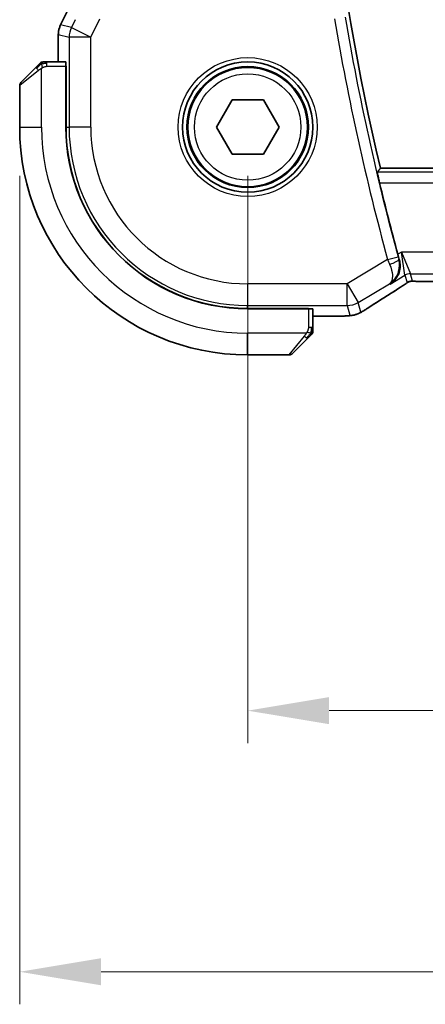
# Model space of a CAD drawing. Units: millimetres. Extents: x 0 to 2972, y 0 to 562.
# Drawn here: x 872 to 891, y 177 to 223 of the extents above; entities that cross this region are included whole.
import ezdxf

# ---------------------------------------------------------------- set-up
doc = ezdxf.new("R2010")
doc.units = ezdxf.units.MM
doc.header["$LTSCALE"] = 1.5
doc.layers.get('Defpoints').update_dxf_attribs({"lineweight": 25})
for name, color, linetype, lineweight in [('Dimension (ISO)', 7, 'Continuous', 18), ('Visible (ISO)', 7, 'Continuous', 35), ('Visible Narrow (ISO)', 7, 'Continuous', 25)]:
    doc.layers.add(name, color=color, linetype=linetype, lineweight=lineweight)
doc.styles.add('Note Text (TK)', font='MS PGothic.ttf')
doc.dimstyles.new('Default - Method 1b (TK)', dxfattribs={"dimscale": 1.5, "dimtxt": 2.5, "dimasz": 2.5, "dimexe": 1, "dimexo": 1.5, "dimgap": 1, "dimtad": 1, "dimtoh": 1, "dimrnd": 1e-08, "dimdsep": 46, "dimtxsty": 'Note Text (TK)', "dimcen": 0.09, "dimdle": 5, "dimclrd": 100, "dimclre": 100, "dimclrt": 7, "dimadec": 1, "dimazin": 1, "dimtfac": 1, "dimtmove": 0, "dimatfit": 3, "dimfxl": 0, "dimtolj": 1, "dimlwd": -1, "dimlwe": -1, "dimarcsym": 0})

# ---------------------------------------------------------------- blocks, each defined once
blk = doc.blocks.new('*D74')
at = {"layer": 'Defpoints', "color": 0, "transparency": 16777216}
for p in [(882.991, 217.631), (977.991, 217.625), (977.991, 190.735)]:
    blk.add_point(p, dxfattribs=at)
at = {"layer": 'Dimension (ISO)', "color": 100, "transparency": 16777216}
for p, q in [((882.991, 215.381), (882.991, 189.235)), ((977.991, 215.375), (977.991, 189.235)), ((886.741, 190.735), (974.241, 190.735))]:
    blk.add_line(p, q, dxfattribs=at)
for points in [[(886.741, 191.36), (886.741, 190.11), (882.991, 190.735)], [(974.241, 191.36), (974.241, 190.11), (977.991, 190.735)]]:
    blk.add_solid(points, dxfattribs=at)
at = {"layer": 'Dimension (ISO)', "color": 7, "transparency": 16777216, "insert": (928.051, 194.11), "char_height": 3.75, "attachment_point": 4, "style": 'Note Text (TK)'}
blk.add_mtext('\\A1;95', dxfattribs=at)
blk = doc.blocks.new('*D75')
at = {"layer": 'Defpoints', "color": 0, "transparency": 16777216}
for p in [(872.491, 217.632), (988.491, 217.624), (988.491, 178.701)]:
    blk.add_point(p, dxfattribs=at)
at = {"layer": 'Dimension (ISO)', "color": 100, "transparency": 16777216}
for p, q in [((872.491, 215.382), (872.491, 177.201)), ((988.491, 215.374), (988.491, 177.201)), ((876.241, 178.701), (984.741, 178.701))]:
    blk.add_line(p, q, dxfattribs=at)
for points in [[(876.241, 179.326), (876.241, 178.076), (872.491, 178.701)], [(984.741, 179.326), (984.741, 178.076), (988.491, 178.701)]]:
    blk.add_solid(points, dxfattribs=at)
at = {"layer": 'Dimension (ISO)', "color": 7, "transparency": 16777216, "insert": (926.837, 182.076), "char_height": 3.75, "attachment_point": 4, "style": 'Note Text (TK)'}
blk.add_mtext('\\A1;116', dxfattribs=at)

msp = doc.modelspace()

# ---------------------------------------------------------------- linework, layer by layer
at = {"layer": 'Visible (ISO)'}
for p, q in [((874.3752, 222.3364), (874.7444, 223.0747)), ((874.3752, 222.3364), (874.3752, 222.3364)), ((874.2695, 220.632), (874.2696, 221.8893)), ((874.2696, 221.8893), (874.2696, 221.8893)), ((874.6091, 220.632), (873.7455, 220.6321)), ((872.5496, 219.6907), (873.2434, 220.3844)), ((874.6161, 220.432), (874.6159, 217.632)), ((874.6161, 220.432), (874.6252, 220.432)), ((874.6252, 220.332), (874.6161, 220.332)), ((874.6252, 220.432), (874.625, 217.632)), ((872.491, 219.5493), (872.4909, 217.6322)), ((881.5475, 217.6314), (882.2692, 218.8814)), ((882.2692, 218.8814), (883.7126, 218.8814)), ((883.7126, 218.8814), (884.4343, 217.6314)), ((882.2692, 216.3814), (881.5475, 217.6314)), ((884.4343, 217.6314), (883.7126, 216.3814)), ((883.7126, 216.3814), (882.2692, 216.3814)), ((971.8786, 215.725), (889.1029, 215.731)), ((891.1673, 210.514), (969.8134, 210.5084)), ((882.9903, 209.2655), (885.7903, 209.2653)), ((882.9903, 209.2564), (885.7903, 209.2562)), ((885.6903, 209.2562), (885.6903, 209.2653)), ((885.7903, 209.2653), (885.7903, 209.2562)), ((885.9902, 208.3856), (885.9903, 209.2492)), ((886.7462, 208.9096), (885.9903, 208.9096)), ((885.7425, 207.8835), (885.0487, 207.1898)), ((882.9901, 207.1314), (884.9073, 207.1313))]:
    msp.add_line(p, q, dxfattribs=at)
for radius in [3, 2.75]:
    msp.add_circle((882.9909, 217.6314), radius, dxfattribs=at)
for centre, radius, start, end in [((1003.8052, 242.6227), 117.8125, 166.797177, 193.194593), ((873.5739, 220.4321), 0.2, 112.49588, 134.99588), ((873.5739, 220.4321), 0.2, 89.99588, 112.49588), ((872.691, 219.5493), 0.2, 134.99588, 179.99588), ((882.9909, 217.6314), 10.5, 179.99588, 269.99588), ((882.9909, 217.6314), 8.375, 179.99588, 269.99588), ((882.9909, 217.6314), 8.3659, 179.99588, 269.99588), ((1003.8052, 242.6227), 118.0046, 193.509512, 195.157703), ((885.7902, 208.214), 0.2, 314.99588, 337.4178), ((885.7902, 208.214), 0.2, 337.49588, 359.99588), ((884.9073, 207.3313), 0.2, 269.99588, 314.99588)]:
    msp.add_arc(centre, radius, start, end, dxfattribs=at)
for centre, major_axis, ratio, start_param, end_param in [((874.6091, 220.432), (0, 0.2), 0.0349208, 4.712389, 6.2831853), ((889.352, 210.7637), (0.4263, -0.6769), 0.5272512, 6.2819421, 6.2831114), ((885.7903, 209.2492), (-0.2, 0), 0.0349208, 3.1415927, 4.712389)]:
    msp.add_ellipse(centre, major_axis=major_axis, ratio=ratio, start_param=start_param, end_param=end_param, dxfattribs=at)
for points, knots in [([(874.2697, 221.8893), (874.2697, 221.9956), (874.2872, 222.1033), (874.3357, 222.2495), (874.3539, 222.2938), (874.3752, 222.3364)], [0, 0, 0, 0, 0.031909936, 0.031909936, 0.046206548, 0.046206548, 0.046206548, 0.046206548]), ([(873.4325, 220.5735), (873.4325, 220.5735), (873.4324, 220.5734), (873.4296, 220.5705), (873.4267, 220.5677), (873.4211, 220.5621), (873.4128, 220.5538), (873.4039, 220.5449), (873.392, 220.533), (873.3794, 220.5204)], [0, 0, 0, 0, 0.16464555, 0.16464555, 0.16464555, 0.3268563, 0.3268563, 0.3268563, 0.5, 0.5, 0.5, 0.5]), ([(873.6192, 220.6321), (873.6077, 220.6321), (873.5978, 220.6321), (873.5906, 220.6321), (873.5835, 220.6321), (873.5789, 220.6321), (873.5765, 220.6321), (873.5762, 220.6321), (873.5759, 220.6321), (873.5757, 220.6321), (873.5741, 220.6321), (873.574, 220.6321), (873.574, 220.6321)], [0.5, 0.5, 0.5, 0.5, 0.6699894, 0.6699894, 0.6699894, 0.83656608, 0.83656608, 0.83656608, 0.85622576, 0.85622576, 0.85622576, 1, 1, 1, 1]), ([(873.7455, 220.6321), (873.7375, 220.6321), (873.7293, 220.6321), (873.7206, 220.6321), (873.7121, 220.6321), (873.7032, 220.6321), (873.6941, 220.6321), (873.6851, 220.6321), (873.6759, 220.6321), (873.6671, 220.6321), (873.6582, 220.6321), (873.6496, 220.6321), (873.6417, 220.6321), (873.6335, 220.6321), (873.6259, 220.6321), (873.6192, 220.6321)], [0, 0, 0, 0, 0.10026775, 0.10026775, 0.10026775, 0.19847065, 0.19847065, 0.19847065, 0.29651622, 0.29651622, 0.29651622, 0.39628078, 0.39628078, 0.39628078, 0.5, 0.5, 0.5, 0.5]), ([(873.3794, 220.5204), (873.3715, 220.5125), (873.3628, 220.5038), (873.3535, 220.4945), (873.3444, 220.4854), (873.3347, 220.4757), (873.3245, 220.4655), (873.315, 220.456), (873.3054, 220.4464), (873.296, 220.437), (873.2865, 220.4275), (873.2773, 220.4183), (873.2685, 220.4095), (873.2597, 220.4007), (873.2513, 220.3923), (873.2434, 220.3844)], [0.5, 0.5, 0.5, 0.5, 0.60524772, 0.60524772, 0.60524772, 0.707891, 0.707891, 0.707891, 0.80414857, 0.80414857, 0.80414857, 0.90207429, 0.90207429, 0.90207429, 1, 1, 1, 1]), ([(889.0657, 215.0561), (889.051, 215.1172), (889.0358, 215.1824), (889.0084, 215.3047), (888.9963, 215.3615), (888.9782, 215.4512), (888.971, 215.4902), (888.9633, 215.5405), (888.9625, 215.5537), (888.9641, 215.5558)], [-0.075835327, -0.075835327, -0.075835327, -0.075835327, -0.057038284, -0.057038284, -0.037822174, -0.037822174, -0.018911087, -0.018911087, -0.001339346, -0.001339346, -0.001339346, -0.001339346]), ([(889.5598, 210.3941), (889.5607, 210.3947), (889.5616, 210.3953), (889.6404, 210.447), (889.7122, 210.511), (889.8365, 210.66), (889.8903, 210.7461), (889.9785, 210.9559), (890, 211.0658), (890.0119, 211.2211), (890.0118, 211.2815), (890.0005, 211.4047), (889.9893, 211.4673), (889.9717, 211.5298)], [-0.00046555, -0.00046555, -0.00046555, -0.00046555, 0, 0, 0.04041698, 0.04041698, 0.08058891, 0.08058891, 0.12830259, 0.12830259, 0.15690516, 0.15690516, 0.1853675, 0.1853675, 0.1853675, 0.1853675]), ([(890.1965, 210.3575), (890.1491, 210.3254), (890.0965, 210.2906), (889.9627, 210.2033), (889.8699, 210.1445), (889.7782, 210.0867)], [0.000042201, 0.000042201, 0.000042201, 0.000042201, 0.030552644, 0.030552644, 0.068936535, 0.068936535, 0.068936535, 0.068936535]), ([(890.4543, 210.5125), (890.4493, 210.511), (890.4446, 210.5095), (890.4358, 210.5066), (890.4316, 210.5051), (890.42, 210.5007), (890.4132, 210.4978), (890.3961, 210.49), (890.3901, 210.4866), (890.3759, 210.4784), (890.3675, 210.4732), (890.3367, 210.4539), (890.3137, 210.4383), (890.2603, 210.4013), (890.2305, 210.3805), (890.1965, 210.3575)], [0, 0, 0, 0, 0.001727332, 0.001727332, 0.003642764, 0.003642764, 0.007425804, 0.007425804, 0.014493363, 0.014493363, 0.021781004, 0.021781004, 0.0372761, 0.0372761, 0.058992885, 0.058992885, 0.058992885, 0.058992885]), ([(890.7323, 210.5191), (890.6742, 210.5209), (890.6213, 210.5249), (890.5518, 210.5253), (890.5374, 210.5252), (890.5169, 210.5239), (890.5087, 210.5231), (890.4944, 210.5211), (890.4894, 210.5202), (890.48, 210.5185), (890.4757, 210.5176), (890.4658, 210.5154), (890.46, 210.514), (890.4543, 210.5125)], [0, 0, 0, 0, 0.023135597, 0.023135597, 0.03135736, 0.03135736, 0.035233345, 0.035233345, 0.037069207, 0.037069207, 0.038486945, 0.038486945, 0.04024375, 0.04024375, 0.04024375, 0.04024375]), ([(891.1673, 210.514), (891.0945, 210.514), (891.0202, 210.5141), (890.9106, 210.5152), (890.8726, 210.5157), (890.7995, 210.5172), (890.7643, 210.5181), (890.7323, 210.5191)], [0, 0, 0, 0, 0.021842432, 0.021842432, 0.033974729, 0.033974729, 0.046854541, 0.046854541, 0.046854541, 0.046854541]), ([(888.5243, 209.2832), (888.5079, 209.2724), (888.4896, 209.2603), (888.456, 209.2388), (888.4427, 209.2305), (888.4096, 209.2099), (888.3888, 209.1972), (888.346, 209.1714), (888.3236, 209.1581), (888.3022, 209.1457)], [0, 0, 0, 0, 0.009278673, 0.009278673, 0.014497977, 0.014497977, 0.02180236, 0.02180236, 0.029485494, 0.029485494, 0.029485494, 0.029485494]), ([(887.5077, 208.9226), (887.4696, 208.9206), (887.4272, 208.9188), (887.34, 208.9157), (887.2959, 208.9144), (887.1772, 208.9118), (887.0967, 208.9107), (886.942, 208.9097), (886.867, 208.9096), (886.7771, 208.9096), (886.7616, 208.9096), (886.7462, 208.9096)], [0.000033743, 0.000033743, 0.000033743, 0.000033743, 0.019062967, 0.019062967, 0.035483313, 0.035483313, 0.060256429, 0.060256429, 0.082600025, 0.082600025, 0.087228309, 0.087228309, 0.087228309, 0.087228309]), ([(887.9619, 208.9869), (887.9118, 208.9714), (887.8608, 208.9602), (887.8003, 208.9486), (887.7674, 208.9437), (887.6677, 208.9329), (887.5989, 208.9274), (887.5077, 208.9226)], [0, 0, 0, 0, 0.022478497, 0.022478497, 0.042477784, 0.042477784, 0.087554331, 0.087554331, 0.087554331, 0.087554331]), ([(888.3022, 209.1457), (888.2776, 209.1313), (888.254, 209.1178), (888.2149, 209.0958), (888.1992, 209.0871), (888.1686, 209.0706), (888.1531, 209.0625), (888.1295, 209.0509), (888.1213, 209.047), (888.1037, 209.039), (888.0943, 209.0348), (888.076, 209.027), (888.0667, 209.0232), (888.0353, 209.0108), (888.0138, 209.0032), (887.9824, 208.9931), (887.9719, 208.9899), (887.9619, 208.9869)], [0, 0, 0, 0, 0.008871529, 0.008871529, 0.015233544, 0.015233544, 0.020482828, 0.020482828, 0.02321882, 0.02321882, 0.026275747, 0.026275747, 0.029455426, 0.029455426, 0.037346308, 0.037346308, 0.041467732, 0.041467732, 0.041467732, 0.041467732]), ([(885.9902, 208.2589), (885.9902, 208.2647), (885.9902, 208.271), (885.9902, 208.2777), (885.9902, 208.2844), (885.9902, 208.2914), (885.9902, 208.2987), (885.9902, 208.3058), (885.9902, 208.3132), (885.9902, 208.3206), (885.9902, 208.328), (885.9902, 208.3353), (885.9902, 208.3427), (885.9902, 208.3443), (885.9902, 208.346), (885.9902, 208.3476), (885.9902, 208.3533), (885.9902, 208.3591), (885.9902, 208.3647), (885.9902, 208.3718), (885.9902, 208.3788), (885.9902, 208.3856)], [0.5, 0.5, 0.5, 0.5, 0.58502424, 0.58502424, 0.58502424, 0.66947181, 0.66947181, 0.66947181, 0.75324782, 0.75324782, 0.75324782, 0.83626522, 0.83626522, 0.83626522, 0.85443497, 0.85443497, 0.85443497, 0.91835525, 0.91835525, 0.91835525, 1, 1, 1, 1]), ([(885.7425, 207.8835), (885.7481, 207.8891), (885.7538, 207.8948), (885.7598, 207.9008), (885.7657, 207.9067), (885.772, 207.913), (885.7785, 207.9195), (885.7851, 207.9261), (885.7919, 207.9329), (885.7989, 207.9399), (885.8059, 207.9469), (885.813, 207.954), (885.8201, 207.9611), (885.8271, 207.9681), (885.8341, 207.9751), (885.8408, 207.9818), (885.8476, 207.9885), (885.854, 207.995), (885.8602, 208.0012), (885.8665, 208.0075), (885.8724, 208.0134), (885.8781, 208.019)], [0, 0, 0, 0, 0.071275, 0.071275, 0.071275, 0.14246065, 0.14246065, 0.14246065, 0.21364074, 0.21364074, 0.21364074, 0.28489899, 0.28489899, 0.28489899, 0.35632005, 0.35632005, 0.35632005, 0.42799051, 0.42799051, 0.42799051, 0.5, 0.5, 0.5, 0.5]), ([(885.8781, 208.019), (885.8837, 208.0247), (885.8891, 208.0301), (885.8941, 208.0351), (885.8991, 208.04), (885.9037, 208.0446), (885.9078, 208.0487), (885.9118, 208.0528), (885.9154, 208.0564), (885.9184, 208.0594), (885.9214, 208.0624), (885.9238, 208.0648), (885.9256, 208.0666), (885.9273, 208.0683), (885.9285, 208.0695), (885.9294, 208.0704), (885.9305, 208.0714), (885.9311, 208.0721), (885.9314, 208.0724), (885.9317, 208.0726), (885.9316, 208.0726), (885.9316, 208.0726)], [0.5, 0.5, 0.5, 0.5, 0.57172447, 0.57172447, 0.57172447, 0.6426242, 0.6426242, 0.6426242, 0.71336021, 0.71336021, 0.71336021, 0.78457822, 0.78457822, 0.78457822, 0.85049403, 0.85049403, 0.85049403, 0.92879556, 0.92879556, 0.92879556, 1, 1, 1, 1]), ([(885.9902, 208.214), (885.9902, 208.214), (885.9902, 208.214), (885.9902, 208.2143), (885.9902, 208.2145), (885.9902, 208.2149), (885.9902, 208.2157), (885.9902, 208.2165), (885.9902, 208.2177), (885.9902, 208.2193), (885.9902, 208.2208), (885.9902, 208.2228), (885.9902, 208.2253), (885.9902, 208.2277), (885.9902, 208.2306), (885.9902, 208.2339), (885.9902, 208.2372), (885.9902, 208.241), (885.9902, 208.2451), (885.9902, 208.2494), (885.9902, 208.254), (885.9902, 208.2589)], [0, 0, 0, 0, 0.07187067, 0.07187067, 0.07187067, 0.14250295, 0.14250295, 0.14250295, 0.21256871, 0.21256871, 0.21256871, 0.28268769, 0.28268769, 0.28268769, 0.35348445, 0.35348445, 0.35348445, 0.42564648, 0.42564648, 0.42564648, 0.5, 0.5, 0.5, 0.5])]:
    msp.add_open_spline(points, degree=3, knots=knots, dxfattribs=at)
for points, degree in [([(889.1029, 215.731), (889.0335, 215.6434), (888.9641, 215.5558)], 2), ([(889.906, 211.7673), (889.927, 211.6898), (889.9493, 211.609), (889.9717, 211.5298)], 3), ([(890.7323, 210.5191), (890.7363, 210.519), (890.7403, 210.5191), (890.7443, 210.5194)], 3), ([(889.7778, 210.0865), (889.3088, 209.7911), (888.8784, 209.5155), (888.5238, 209.2828)], 3), ([(887.5077, 208.9226), (887.4965, 208.922), (887.485, 208.922), (887.4733, 208.9226)], 3)]:
    msp.add_open_spline(points, degree=degree, dxfattribs=at)
at = {"layer": 'Visible Narrow (ISO)'}
for p, q in [((874.3757, 222.3362), (874.7448, 223.0744)), ((875.0514, 222.5783), (874.8718, 222.2191)), ((875.7656, 221.7721), (876.1867, 222.6141)), ((874.3757, 222.3362), (874.3752, 222.3364)), ((874.8718, 222.2191), (874.3757, 222.3362)), ((874.8718, 222.2191), (875.7656, 221.7721)), ((874.2696, 221.8893), (874.2701, 221.8893)), ((874.27, 220.632), (874.2701, 221.8893)), ((874.2701, 221.8893), (874.7662, 221.7721)), ((874.7662, 221.7721), (874.7659, 217.632)), ((875.7656, 221.7721), (874.7662, 221.7721)), ((875.7653, 217.6319), (875.7656, 221.7721)), ((873.7455, 220.5735), (873.7455, 220.6321)), ((873.7455, 220.4321), (873.7455, 220.5735)), ((873.3582, 220.243), (872.491, 219.5493)), ((873.4909, 217.6321), (873.4911, 220.338)), ((873.7455, 220.4321), (874.6161, 220.432)), ((874.6161, 220.132), (874.6252, 220.132)), ((872.4909, 217.6322), (873.4909, 217.6321)), ((874.625, 217.632), (874.7659, 217.632)), ((875.7653, 217.6319), (874.7659, 217.632)), ((972.0174, 215.5498), (888.9641, 215.5558)), ((889.0657, 215.0561), (971.9157, 215.0501)), ((889.4352, 211.5255), (887.5681, 210.4055)), ((889.4352, 211.5255), (889.9173, 211.6566)), ((890.0779, 211.8704), (889.906, 211.7673)), ((889.9717, 211.5298), (889.9501, 211.5383)), ((890.0779, 211.8704), (890.4931, 210.871)), ((890.236, 210.7998), (890.0779, 211.8704)), ((970.9031, 211.8646), (890.0779, 211.8704)), ((889.5598, 210.3941), (890.236, 210.7998)), ((890.236, 210.7998), (890.3295, 210.4621)), ((890.5866, 210.5333), (890.4931, 210.871)), ((890.4931, 210.871), (970.4878, 210.8652)), ((882.9904, 210.4058), (882.9903, 209.4064)), ((887.5681, 210.4055), (882.9904, 210.4058)), ((887.5681, 210.4055), (888.0823, 209.5485)), ((887.5681, 209.4061), (887.5681, 210.4055)), ((888.0823, 209.5485), (889.5191, 210.4105)), ((889.5191, 210.4105), (889.5598, 210.3941)), ((891.1673, 210.514), (891.1673, 210.5145)), ((969.8134, 210.5088), (891.1673, 210.5145)), ((882.9903, 209.4064), (887.5681, 209.4061)), ((882.9903, 209.2655), (882.9903, 209.4064)), ((885.4903, 209.2653), (885.4903, 209.2562)), ((885.7903, 209.2562), (885.7902, 208.3856)), ((887.5681, 209.4061), (887.6929, 208.9551)), ((888.2071, 209.0975), (888.0823, 209.5485)), ((886.7462, 208.91), (885.9903, 208.9101)), ((886.7462, 208.91), (886.7462, 208.9096)), ((885.9317, 208.3856), (885.7902, 208.3856)), ((885.9902, 208.3856), (885.9317, 208.3856)), ((882.9901, 207.1314), (882.9902, 208.1314)), ((885.6962, 208.1312), (882.9902, 208.1314)), ((884.9073, 207.1313), (885.6011, 207.9983))]:
    msp.add_line(p, q, dxfattribs=at)
for radius in [3.2, 2.8, 2.45]:
    msp.add_circle((882.9909, 217.6314), radius, dxfattribs=at)
for centre, radius, start, end in [((1003.8052, 242.6227), 118.5223, 189.719432, 195.210987), ((1003.8052, 242.6227), 118.0226, 189.719432, 195.210987), ((882.9909, 217.6314), 9.5, 179.99588, 269.99588), ((882.9909, 217.6314), 8.225, 179.99588, 269.99588), ((882.9909, 217.6314), 7.2256, 179.99588, 269.99588)]:
    msp.add_arc(centre, radius, start, end, dxfattribs=at)
for centre, major_axis, ratio, start_param, end_param in [((875.2698, 221.8891), (0.2298, 0.9732), 0.9996142, 1.3391163, 1.8024763), ((875.7656, 221.7721), (-0.2298, -0.9732), 0.9993569, 4.480709, 4.944069), ((873.3848, 220.243), (-0.1414, 0.1414), 0.0943696, 0, 0.7383527), ((873.3848, 220.243), (-0.1414, 0.1414), 0.0943696, 0.7383527, 1.4767054), ((889.4541, 211.5336), (0.3971, -0.9385), 0.0202268, 4.7124305, 4.9499913), ((889.468, 211.4067), (0.4812, 0.1357), 0.2296678, 4.7747801, 6.2473196), ((889.9375, 211.662), (-0.1397, 0.5137), 0.0392793, 1.5706731, 1.8032833), ((890.493, 210.3713), (0.4819, 0.1334), 0.9993441, 1.3007553, 1.8408373), ((890.5865, 210.0336), (0.4819, 0.1334), 0.9993441, 1.5707963, 1.8408373), ((890.5865, 210.0336), (0.4819, 0.1334), 0.9993441, 1.3007553, 1.5707963), ((893.1933, 211.9453), (-5.7993, -3.4833), 0.0299346, 5.3271591, 5.6380544), ((889.352, 210.7637), (0.4263, -0.6769), 0.5272512, 6.2421015, 6.281942), ((887.5681, 210.4055), (-0.9637, -0.2669), 0.9993441, 1.3007553, 1.8408373), ((888.0855, 209.9521), (0.4388, -0.6689), 0.7556157, 6.2298796, 6.2819765), ((887.693, 209.9545), (0.9637, 0.2669), 0.9993441, 4.442348, 4.712389), ((887.693, 209.9545), (0.9637, 0.2669), 0.9993441, 4.712389, 4.98243), ((885.6011, 208.0249), (-0.1414, 0.1414), 0.0943696, 1.6648873, 2.40324), ((885.6011, 208.0249), (0.1414, -0.1414), 0.0943696, 5.5448326, 6.2831853)]:
    msp.add_ellipse(centre, major_axis=major_axis, ratio=ratio, start_param=start_param, end_param=end_param, dxfattribs=at)
for points in [[(873.4901, 220.5578), (873.4816, 220.5495), (873.4634, 220.5315), (873.4307, 220.4968), (873.3871, 220.4507), (873.3278, 220.3917), (873.2903, 220.3566), (873.2712, 220.3386)], [(873.4901, 220.5578), (873.4747, 220.5566), (873.4477, 220.554), (873.4101, 220.5431), (873.3884, 220.5293), (873.3794, 220.5204)], [(873.4901, 220.5578), (873.489, 220.5705), (873.4881, 220.5915), (873.4944, 220.6156), (873.4962, 220.6163), (873.4974, 220.6169)], [(873.4901, 220.5578), (873.5044, 220.5717), (873.5299, 220.5951), (873.5764, 220.6243), (873.6059, 220.6321), (873.6192, 220.6321)], [(873.4901, 220.5578), (873.4994, 220.5585), (873.5193, 220.5598), (873.5561, 220.5622), (873.6061, 220.5652), (873.6752, 220.5697), (873.7212, 220.5735), (873.7455, 220.5735)], [(873.4901, 220.5578), (873.4913, 220.5452), (873.4952, 220.5169), (873.5095, 220.4453), (873.5291, 220.3895), (873.5392, 220.3647)], [(890.1965, 210.3575), (890.1885, 210.3521), (890.1802, 210.347), (890.1716, 210.3422)], [(890.4543, 210.5125), (890.454, 210.5124), (890.4537, 210.5135), (890.4532, 210.5152)], [(887.9619, 208.9869), (887.9612, 208.9867), (887.9605, 208.9886), (887.9597, 208.9914)], [(888.3022, 209.1457), (888.3047, 209.1471), (888.307, 209.1487), (888.309, 209.1505)], [(885.9158, 208.1299), (885.9164, 208.1377), (885.9175, 208.1541), (885.9194, 208.1834), (885.9217, 208.2199), (885.9247, 208.268), (885.9289, 208.327), (885.9317, 208.3653), (885.9317, 208.3856)], [(885.9158, 208.1299), (885.9099, 208.1238), (885.8973, 208.1112), (885.8753, 208.0897), (885.8483, 208.0645), (885.8151, 208.033), (885.7753, 207.9936), (885.7337, 207.9509), (885.7096, 207.9249), (885.6967, 207.9113)], [(885.9158, 208.1299), (885.9032, 208.1312), (885.8752, 208.1354), (885.8034, 208.1496), (885.7476, 208.1692), (885.7228, 208.1793)], [(885.9158, 208.1299), (885.9146, 208.1145), (885.9119, 208.0875), (885.9008, 208.0498), (885.887, 208.028), (885.8781, 208.019)], [(885.9158, 208.1299), (885.9296, 208.1442), (885.9531, 208.1697), (885.9824, 208.2162), (885.9902, 208.2456), (885.9902, 208.2589)], [(885.9158, 208.1299), (885.9212, 208.1294), (885.9312, 208.1287), (885.9445, 208.1288), (885.9561, 208.1301), (885.9657, 208.1324), (885.9725, 208.1352), (885.9753, 208.1374), (885.9751, 208.1375), (885.975, 208.1375)]]:
    msp.add_open_spline(points, degree=3, dxfattribs=at)
for points, knots in [([(873.3582, 220.243), (873.3623, 220.2462), (873.3758, 220.2567), (873.3928, 220.2694), (873.4036, 220.2775), (873.4158, 220.2866), (873.428, 220.2953), (873.4406, 220.3043), (873.4533, 220.3129), (873.464, 220.3202), (873.4772, 220.3291), (873.4874, 220.3358), (873.4911, 220.338)], [0, 0, 0, 0, 0.3215828, 0.3215828, 0.3215828, 0.5255123, 0.5255123, 0.5255123, 0.7373622, 0.7373622, 0.7373622, 1, 1, 1, 1]), ([(873.4911, 220.338), (873.4935, 220.3395), (873.4967, 220.3415), (873.5007, 220.3439), (873.51, 220.3493), (873.5234, 220.3565), (873.5392, 220.3647)], [0.00000016, 0.00000016, 0.00000016, 0.00000016, 0.07789573, 0.07789573, 0.07789573, 0.25827312, 0.25827312, 0.25827312, 0.25827312]), ([(873.5392, 220.3647), (873.551, 220.3709), (873.5642, 220.3777), (873.5782, 220.3844), (873.591, 220.3907), (873.6045, 220.3968), (873.6182, 220.4022), (873.632, 220.4076), (873.6461, 220.4122), (873.6597, 220.416), (873.6749, 220.4203), (873.6894, 220.4237), (873.7022, 220.4264), (873.7219, 220.4306), (873.7376, 220.4321), (873.7455, 220.4321)], [0.25827312, 0.25827312, 0.25827312, 0.25827312, 0.39314391, 0.39314391, 0.39314391, 0.51690147, 0.51690147, 0.51690147, 0.64201572, 0.64201572, 0.64201572, 0.78266988, 0.78266988, 0.78266988, 1, 1, 1, 1]), ([(889.5191, 210.4105), (889.6489, 210.4915), (889.7612, 210.6047), (889.8449, 210.7451), (889.8737, 210.7934), (889.899, 210.8449), (889.9201, 210.8999), (889.9293, 210.924), (889.9376, 210.9488), (889.9451, 210.9742), (889.9943, 211.1414), (890.0054, 211.3386), (889.9501, 211.5383)], [-0.080535267, -0.080535267, -0.080535267, -0.080535267, -0.048081604, -0.048081604, -0.048081604, -0.036930901, -0.036930901, -0.036930901, -0.032054403, -0.032054403, -0.032054403, 0, 0, 0, 0]), ([(889.5291, 211.3049), (889.609, 211.1187), (889.6472, 210.9485), (889.6546, 210.813), (889.6584, 210.7452), (889.6546, 210.6858), (889.6449, 210.6338), (889.6252, 210.5285), (889.5811, 210.4539), (889.5191, 210.4105)], [0, 0, 0, 0, 0.032054403, 0.032054403, 0.032054403, 0.048081604, 0.048081604, 0.048081604, 0.080535267, 0.080535267, 0.080535267, 0.080535267]), ([(890.1716, 210.3422), (890.147, 210.3256), (890.1189, 210.3069), (890.0897, 210.2877), (890.0601, 210.2681), (890.0294, 210.2481), (890.0001, 210.229), (889.9707, 210.21), (889.9426, 210.1919), (889.9134, 210.1733), (889.8845, 210.1548), (889.8544, 210.1356), (889.8288, 210.1194), (889.8033, 210.1033), (889.7824, 210.0901), (889.7633, 210.0781)], [0.5, 0.5, 0.5, 0.5, 0.59880591, 0.59880591, 0.59880591, 0.69938949, 0.69938949, 0.69938949, 0.80039442, 0.80039442, 0.80039442, 0.90047077, 0.90047077, 0.90047077, 1, 1, 1, 1]), ([(890.3295, 210.4621), (890.3297, 210.4612), (890.3297, 210.4599), (890.3278, 210.4574), (890.3259, 210.4548), (890.3221, 210.4509), (890.3157, 210.4454), (890.3093, 210.4399), (890.3002, 210.4327), (890.287, 210.4229), (890.2755, 210.4144), (890.2608, 210.4039), (890.2444, 210.3923), (890.2419, 210.3906), (890.2394, 210.3888), (890.2368, 210.387), (890.2175, 210.3735), (890.1959, 210.3586), (890.1716, 210.3422)], [0, 0, 0, 0, 0.10043595, 0.10043595, 0.10043595, 0.20091172, 0.20091172, 0.20091172, 0.30131259, 0.30131259, 0.30131259, 0.38827689, 0.38827689, 0.38827689, 0.4014898, 0.4014898, 0.4014898, 0.5, 0.5, 0.5, 0.5]), ([(890.7443, 210.5194), (890.7232, 210.52), (890.7037, 210.5208), (890.6862, 210.5215), (890.6841, 210.5216), (890.6819, 210.5217), (890.6799, 210.5218), (890.6611, 210.5227), (890.6452, 210.5237), (890.6323, 210.5246), (890.6194, 210.5256), (890.6095, 210.5266), (890.6026, 210.5275), (890.5957, 210.5285), (890.5917, 210.5295), (890.5895, 210.5305), (890.5872, 210.5314), (890.5868, 210.5324), (890.5866, 210.5333)], [0.5, 0.5, 0.5, 0.5, 0.59026173, 0.59026173, 0.59026173, 0.60139356, 0.60139356, 0.60139356, 0.7012203, 0.7012203, 0.7012203, 0.80085276, 0.80085276, 0.80085276, 0.90040746, 0.90040746, 0.90040746, 1, 1, 1, 1]), ([(891.1673, 210.5145), (891.1349, 210.5145), (891.1009, 210.5145), (891.0646, 210.5146), (891.0285, 210.5147), (890.99, 210.515), (890.9528, 210.5153), (890.9152, 210.5157), (890.8788, 210.5162), (890.844, 210.5169), (890.8082, 210.5176), (890.774, 210.5185), (890.7443, 210.5194)], [0, 0, 0, 0, 0.12428296, 0.12428296, 0.12428296, 0.24765205, 0.24765205, 0.24765205, 0.37214575, 0.37214575, 0.37214575, 0.5, 0.5, 0.5, 0.5]), ([(888.4968, 209.2665), (888.4887, 209.2611), (888.4803, 209.2557), (888.4716, 209.25), (888.4631, 209.2445), (888.4543, 209.2388), (888.4448, 209.2328), (888.4353, 209.2267), (888.4252, 209.2204), (888.4144, 209.2138), (888.4035, 209.207), (888.392, 209.1999), (888.3804, 209.1929), (888.3682, 209.1855), (888.3561, 209.1783), (888.3445, 209.1713), (888.3323, 209.1641), (888.3206, 209.1572), (888.309, 209.1505)], [0, 0, 0, 0, 0.08220418, 0.08220418, 0.08220418, 0.16254964, 0.16254964, 0.16254964, 0.24278759, 0.24278759, 0.24278759, 0.32464516, 0.32464516, 0.32464516, 0.41023523, 0.41023523, 0.41023523, 0.5, 0.5, 0.5, 0.5]), ([(887.4733, 208.9226), (887.4377, 208.9207), (887.3972, 208.919), (887.3536, 208.9174), (887.3102, 208.9159), (887.2638, 208.9146), (887.2155, 208.9136), (887.1673, 208.9125), (887.1172, 208.9118), (887.0654, 208.9112), (887.043, 208.911), (887.0203, 208.9108), (886.9975, 208.9106), (886.9673, 208.9104), (886.9369, 208.9103), (886.9065, 208.9102), (886.8531, 208.91), (886.8, 208.91), (886.7462, 208.91)], [0.5, 0.5, 0.5, 0.5, 0.60033136, 0.60033136, 0.60033136, 0.70011372, 0.70011372, 0.70011372, 0.79983403, 0.79983403, 0.79983403, 0.84287701, 0.84287701, 0.84287701, 0.8998778, 0.8998778, 0.8998778, 1, 1, 1, 1]), ([(887.6929, 208.9551), (887.6935, 208.9532), (887.6938, 208.9513), (887.6915, 208.9492), (887.6892, 208.9471), (887.6844, 208.9448), (887.6755, 208.9425), (887.6667, 208.9402), (887.6539, 208.9379), (887.6359, 208.9356), (887.6202, 208.9336), (887.6006, 208.9316), (887.5778, 208.9296), (887.5745, 208.9294), (887.5711, 208.9291), (887.5676, 208.9288), (887.5403, 208.9266), (887.5089, 208.9245), (887.4733, 208.9226)], [0, 0, 0, 0, 0.09994373, 0.09994373, 0.09994373, 0.19990114, 0.19990114, 0.19990114, 0.29983277, 0.29983277, 0.29983277, 0.38706549, 0.38706549, 0.38706549, 0.39970646, 0.39970646, 0.39970646, 0.5, 0.5, 0.5, 0.5]), ([(888.309, 209.1505), (888.2986, 209.1444), (888.2882, 209.1384), (888.2781, 209.1326), (888.2754, 209.1311), (888.2727, 209.1296), (888.2701, 209.1281), (888.2582, 209.1213), (888.2477, 209.1155), (888.2391, 209.1108), (888.2304, 209.1062), (888.2236, 209.1027), (888.2187, 209.1004), (888.2138, 209.098), (888.2108, 209.0969), (888.2092, 209.0966), (888.2075, 209.0963), (888.2073, 209.0969), (888.2071, 209.0975)], [0.5, 0.5, 0.5, 0.5, 0.58039976, 0.58039976, 0.58039976, 0.60224241, 0.60224241, 0.60224241, 0.7016364, 0.7016364, 0.7016364, 0.80107919, 0.80107919, 0.80107919, 0.90054301, 0.90054301, 0.90054301, 1, 1, 1, 1]), ([(885.7902, 208.3856), (885.7902, 208.3787), (885.7892, 208.3658), (885.786, 208.3494), (885.7839, 208.3388), (885.7813, 208.3267), (885.778, 208.3139), (885.7751, 208.3026), (885.7718, 208.2908), (885.7678, 208.2789), (885.764, 208.2675), (885.7596, 208.256), (885.7548, 208.2448), (885.7499, 208.2334), (885.7446, 208.2223), (885.7394, 208.2118), (885.7337, 208.2002), (885.7281, 208.1893), (885.7228, 208.1793)], [0, 0, 0, 0, 0.19035453, 0.19035453, 0.19035453, 0.31386322, 0.31386322, 0.31386322, 0.42140608, 0.42140608, 0.42140608, 0.52396797, 0.52396797, 0.52396797, 0.62813475, 0.62813475, 0.62813475, 0.74172688, 0.74172688, 0.74172688, 0.74172688]), ([(885.6962, 208.1312), (885.6954, 208.1299), (885.694, 208.1277), (885.6922, 208.1249), (885.6882, 208.1187), (885.6821, 208.1096), (885.6747, 208.0989), (885.6693, 208.091), (885.6633, 208.0822), (885.657, 208.0732), (885.651, 208.0647), (885.6448, 208.0561), (885.6387, 208.0479), (885.6321, 208.0389), (885.6256, 208.0304), (885.62, 208.023), (885.6108, 208.0108), (885.6037, 208.0016), (885.6011, 207.9983)], [0.00000014, 0.00000014, 0.00000014, 0.00000014, 0.09424462, 0.09424462, 0.09424462, 0.29608497, 0.29608497, 0.29608497, 0.44613462, 0.44613462, 0.44613462, 0.58843853, 0.58843853, 0.58843853, 0.74422937, 0.74422937, 0.74422937, 1, 1, 1, 1]), ([(885.7228, 208.1793), (885.7174, 208.1689), (885.7125, 208.1595), (885.7082, 208.1517), (885.7031, 208.1425), (885.6988, 208.1355), (885.6962, 208.1312)], [0.74172688, 0.74172688, 0.74172688, 0.74172688, 0.86054632, 0.86054632, 0.86054632, 1, 1, 1, 1])]:
    msp.add_open_spline(points, degree=3, knots=knots, dxfattribs=at)

# ---------------------------------------------------------------- dimensions: what is measured, and where the dimension line sits
at = {"layer": 'Dimension (ISO)', "color": 100, "true_color": 0x00ff3f}
for base, p1, p2, picture, middle in [((988.4909, 178.701), (872.4909, 217.6322), (988.4909, 217.6238), '*D75', (930.4909, 178.701)), ((977.9909, 190.7349), (882.9909, 217.6314), (977.9909, 217.6246), '*D74', (930.4909, 190.7349))]:
    dim = msp.add_linear_dim(base=base, p1=p1, p2=p2, angle=180, dimstyle='Default - Method 1b (TK)', override={"dimtoh": 0, "dimdec": 2, "dimtp": 0, "dimtm": 0, "dimtdec": 2, "dimtofl": 0, "dimatfit": 1}, dxfattribs=at)
    dim.commit()
    dim.dimension.update_dxf_attribs({"geometry": picture, "text_midpoint": middle, "dimtype": 160})

doc.saveas('drawing.dxf')
